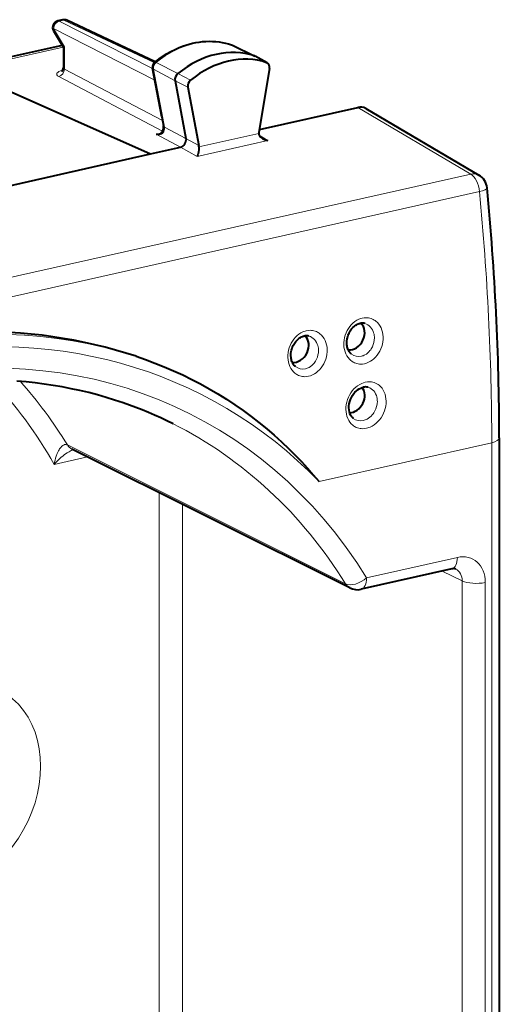
# Model space of a CAD drawing. Extents: x 0 to 420, y 0 to 297.
# Drawn here: x 365 to 380, y 234 to 263 of the extents above; entities that cross this region are included whole.
import ezdxf

# ---------------------------------------------------------------- set-up
doc = ezdxf.new("R2010")
doc.units = 0

msp = doc.modelspace()

# ---------------------------------------------------------------- linework, layer by layer
at = {"color": 7, "lineweight": 40}
for p, q in [((366.534119, 263.480133), (366.396454, 263.449127)), ((369.30011, 262.222687), (366.6633, 263.465912)), ((366.268402, 263.151855), (366.561615, 262.658325)), ((366.526093, 262.71814), (363.648071, 262.070465)), ((366.561401, 262.659088), (366.561401, 262.044952)), ((371.589386, 262.731079), (371.609863, 262.722626)), ((371.609863, 262.722626), (372.280731, 262.397583)), ((372.652313, 262.191162), (372.286896, 262.394348)), ((369.50058, 260.581238), (369.222504, 262.040283)), ((372.717072, 262.027222), (372.405609, 260.124847)), ((372.652313, 262.191132), (372.633514, 262.199524)), ((363.689301, 261.913605), (369.169525, 259.471863)), ((369.897705, 261.652466), (370.225037, 259.93515)), ((370.278381, 261.46402), (370.610138, 259.723328)), ((372.418396, 260.203003), (375.355713, 260.864014)), ((375.600769, 260.829773), (378.974976, 258.837891)), ((369.50058, 260.581238), (369.549133, 260.314484)), ((369.169525, 259.471863), (370.061371, 259.672577)), ((363.706268, 258.242401), (369.169525, 259.471863)), ((379.584442, 250.982895), (379.584442, 224.601746)), ((375.123596, 246.497833), (366.812347, 250.64917)), ((378.166992, 247.06723), (375.456818, 246.457336))]:
    msp.add_line(p, q, dxfattribs=at)
at = {"color": 7, "lineweight": 18}
for p, q in [((366.438416, 263.442932), (366.576111, 263.473907)), ((366.438416, 263.442932), (369.2258, 262.022919)), ((366.576111, 263.473907), (369.274658, 262.201569)), ((366.592438, 262.677002), (366.271393, 263.217407)), ((366.271393, 263.217407), (369.291382, 261.678894)), ((363.648071, 262.013214), (366.556091, 262.667633)), ((366.592438, 262.677002), (366.592438, 262.010101)), ((371.589386, 262.731079), (371.597504, 262.727722)), ((371.597504, 262.727722), (372.266937, 262.403259)), ((372.633514, 262.199524), (372.266937, 262.403259)), ((366.592438, 262.010101), (369.520752, 260.473389)), ((369.253387, 262.004181), (369.531494, 260.545013)), ((369.253387, 262.004181), (369.897705, 261.652466)), ((369.331085, 262.204895), (369.984558, 261.87674)), ((366.424408, 261.785095), (369.527893, 260.156433)), ((370.360107, 261.675079), (369.984558, 261.87674)), ((370.278381, 261.46402), (369.897705, 261.652466)), ((378.730347, 258.871918), (375.355713, 260.864014)), ((369.580658, 260.274933), (369.531494, 260.545013)), ((369.580658, 260.274933), (370.225037, 259.93515)), ((369.330353, 260.058044), (370.061371, 259.672577)), ((370.610138, 259.723328), (370.225037, 259.935181)), ((370.613464, 259.67981), (372.40274, 260.082458)), ((372.671783, 259.87616), (372.41333, 260.033966)), ((370.556702, 259.400177), (370.061462, 259.672607)), ((370.556702, 259.400177), (372.671783, 259.87616)), ((378.730347, 258.871918), (342.18924, 250.648636)), ((378.991455, 258.3479), (342.450348, 250.124603)), ((374.200653, 249.679108), (379.359253, 250.840027)), ((379.359253, 250.840027), (379.359253, 224.458878)), ((374.993103, 246.618576), (366.681061, 250.77121)), ((367.283691, 250.413757), (366.287506, 250.189575)), ((369.427948, 233.033981), (369.427948, 249.342728)), ((370.118073, 232.986359), (370.118073, 248.998016)), ((378.332031, 247.41217), (375.621857, 246.802277)), ((377.881836, 247.003067), (378.477264, 246.70813)), ((378.477264, 228.59964), (378.477264, 246.70813)), ((379.167389, 228.552017), (379.167389, 246.660507))]:
    msp.add_line(p, q, dxfattribs=at)
at = {"color": 7, "lineweight": 40}
for points in [[(369.284882, 262.21048), (369.37204, 262.278412), (369.460968, 262.342926), (369.551483, 262.40387), (369.643494, 262.461212), (369.774475, 262.535095), (369.899109, 262.597412), (370.025452, 262.652954), (370.123383, 262.690857), (370.222015, 262.724579), (370.321167, 262.754059), (370.420715, 262.779236), (370.520569, 262.800049), (370.620483, 262.816437), (370.720367, 262.828369), (370.820007, 262.835815), (370.919312, 262.838715), (371.018036, 262.837036), (371.116089, 262.830811), (371.213226, 262.819977), (371.309265, 262.804565), (371.404114, 262.784607), (371.497559, 262.760101), (371.589386, 262.731079)], [(369.436279, 260.071045), (369.464417, 260.081848), (369.485382, 260.096222), (369.496796, 260.10733), (369.507355, 260.120361), (369.525726, 260.151672), (369.539612, 260.188232), (369.548431, 260.227142), (369.552155, 260.26535), (369.551117, 260.299683), (369.549133, 260.314484)], [(372.40274, 260.082458), (372.405914, 260.057587), (372.413605, 260.033264), (372.42514, 260.010345), (372.436096, 259.99411), (372.448639, 259.978851), (372.477478, 259.95163), (372.509888, 259.928833)], [(370.613464, 259.67981), (370.608032, 259.606812), (370.594604, 259.521759), (370.58551, 259.481964), (370.575592, 259.447235), (370.566223, 259.421021), (370.556702, 259.400177)], [(375.168396, 253.49086), (375.148743, 253.508209), (375.131805, 253.525879), (375.115723, 253.545532), (375.100647, 253.567108), (375.0867, 253.590607), (375.073975, 253.615982), (375.062653, 253.643158), (375.052826, 253.671982), (375.044647, 253.702362), (375.038239, 253.7341), (375.033661, 253.767059), (375.031006, 253.801025), (375.030334, 253.8358), (375.032288, 253.879211), (375.040588, 253.942902), (375.048126, 253.97879), (375.057648, 254.014404), (375.069122, 254.04953), (375.08252, 254.083939), (375.097717, 254.117447), (375.114624, 254.149841), (375.133148, 254.180939), (375.153137, 254.210571), (375.174438, 254.238541), (375.212494, 254.281082), (375.244812, 254.311218), (375.269836, 254.331299), (375.295349, 254.349213), (375.321136, 254.364868), (375.347076, 254.378281), (375.372955, 254.38942), (375.398682, 254.398346), (375.424042, 254.40509)], [(368.731781, 253.423538), (368.427704, 253.520081), (368.121307, 253.609955), (367.812714, 253.693115), (367.502106, 253.769531), (367.189575, 253.839157), (366.875336, 253.901947), (366.559479, 253.957886), (366.242157, 254.006943), (365.923492, 254.049072), (365.603638, 254.084259), (365.282745, 254.112503), (364.960938, 254.133774)], [(373.49765, 253.114868), (373.477966, 253.132217), (373.461029, 253.149902), (373.444977, 253.169525), (373.429901, 253.191101), (373.415924, 253.214615), (373.403198, 253.23999), (373.391876, 253.267166), (373.38205, 253.29599), (373.373871, 253.326355), (373.367462, 253.358109), (373.362885, 253.391068), (373.360229, 253.425018), (373.359589, 253.459808), (373.361542, 253.503204), (373.369843, 253.566895), (373.37735, 253.602783), (373.386871, 253.638397), (373.398376, 253.673523), (373.411743, 253.707947), (373.426941, 253.741455), (373.443848, 253.773849), (373.462372, 253.804947), (373.482361, 253.834564), (373.503662, 253.862549), (373.541718, 253.90509), (373.574036, 253.935211), (373.59906, 253.955307), (373.624573, 253.973221), (373.65036, 253.988876), (373.6763, 254.002289), (373.702209, 254.013428), (373.727905, 254.022354), (373.753296, 254.029083)], [(368.731781, 253.423538), (369.016449, 253.32576), (369.298401, 253.221008), (369.577393, 253.109329), (369.853302, 252.990768), (370.125946, 252.865387), (370.395111, 252.733231), (370.660675, 252.594406), (370.922485, 252.448975), (371.180298, 252.297028), (371.434021, 252.138687), (371.683502, 251.97406), (371.928589, 251.803238), (372.169098, 251.626389), (372.404968, 251.443619), (372.635986, 251.255081), (372.862122, 251.060944), (373.083191, 250.861328), (373.299133, 250.656433), (373.488007, 250.468658), (373.672668, 250.276901), (373.853027, 250.081284), (374.029053, 249.881973), (374.200653, 249.679108)], [(369.837158, 251.4039), (369.655762, 251.493027), (369.472931, 251.579102), (369.288574, 251.662155), (369.102844, 251.742126), (368.915558, 251.819061), (368.72702, 251.892883), (368.536957, 251.963654), (368.345764, 252.03125), (368.092194, 252.115448), (367.836456, 252.194229), (367.578613, 252.267563), (367.318726, 252.335434), (367.056854, 252.397827), (366.793121, 252.454681), (366.527527, 252.506042), (366.260254, 252.551834), (365.991272, 252.592072), (365.720703, 252.62674), (365.448608, 252.655807), (365.17511, 252.679276)], [(375.223175, 251.567429), (375.195068, 251.593414), (375.16925, 251.624634), (375.144531, 251.664169), (375.123749, 251.709778), (375.107666, 251.760941), (375.096985, 251.817017), (375.092316, 251.876984), (375.094025, 251.939819), (375.102356, 252.004211), (375.11731, 252.069), (375.138733, 252.132843), (375.166229, 252.194534), (375.19928, 252.252899), (375.237244, 252.306839), (375.270325, 252.345886), (375.305481, 252.381134), (375.3479, 252.41655), (375.395844, 252.448669), (375.444336, 252.473526), (375.492371, 252.491119), (375.5159, 252.497238)]]:
    msp.add_lwpolyline(points, dxfattribs=at)
at = {"color": 7, "lineweight": 18}
for points in [[(369.284882, 262.21048), (369.299591, 262.213989), (369.331085, 262.204895)], [(369.330353, 260.058044), (369.377136, 260.048889), (369.401123, 260.04657), (369.425201, 260.046356), (369.462372, 260.051147), (369.493744, 260.062012), (369.519531, 260.078064), (369.533661, 260.091064), (369.547852, 260.108734), (369.55896, 260.127686), (369.568054, 260.149048), (369.574646, 260.170746), (369.581757, 260.212158), (369.582855, 260.251587), (369.580658, 260.274933)], [(375.559906, 253.20166), (375.497559, 253.191498), (375.435242, 253.189056), (375.404327, 253.190811), (375.373718, 253.19455), (375.333557, 253.202591), (375.294373, 253.214142), (375.256409, 253.229111), (375.229034, 253.242447), (375.202545, 253.257568), (375.176697, 253.274658), (375.151947, 253.293488), (375.106201, 253.335663), (375.06546, 253.383698), (375.030121, 253.436844), (375.000427, 253.494385), (374.9758, 253.557922), (374.95755, 253.624573), (374.945679, 253.693542), (374.940216, 253.764069), (374.94104, 253.835449), (374.948029, 253.906952), (374.961487, 253.979843), (374.98114, 254.051544), (375.006805, 254.121353), (375.038239, 254.188644), (375.075195, 254.252716), (375.117371, 254.312927), (375.163696, 254.367706), (375.214386, 254.41745), (375.269073, 254.461517), (375.327209, 254.499252), (375.388214, 254.530029), (375.419586, 254.542648), (375.451416, 254.553314), (375.489441, 254.563339)], [(375.569519, 254.402161), (375.615479, 254.385254), (375.658875, 254.361908), (375.699036, 254.33252), (375.735413, 254.297592), (375.767517, 254.25769), (375.794952, 254.213409), (375.817444, 254.165421), (375.831696, 254.124802), (375.842529, 254.082581), (375.849884, 254.039124), (375.853088, 254.00592), (375.854309, 253.972366), (375.850891, 253.904755), (375.839691, 253.837463), (375.820923, 253.771606), (375.794708, 253.707886), (375.761566, 253.647812), (375.742554, 253.619476), (375.721985, 253.592468), (375.688507, 253.554733), (375.652069, 253.520706), (375.613037, 253.490784), (375.571808, 253.465393), (375.545105, 253.45195), (375.517792, 253.440475), (375.490875, 253.43132), (375.463684, 253.424164)], [(375.489441, 254.563339), (375.551697, 254.573456), (375.614014, 254.575806), (375.644958, 254.57402), (375.675598, 254.570251), (375.71582, 254.562164), (375.755157, 254.550583), (375.793304, 254.535614), (375.821014, 254.522202), (375.84787, 254.506989), (375.873932, 254.489914), (375.898926, 254.47113), (375.945465, 254.428757), (375.987, 254.380493), (376.023163, 254.327072), (376.053558, 254.269196), (376.078033, 254.207626), (376.096985, 254.140701), (376.109375, 254.071381), (376.115204, 254.000427), (376.114502, 253.928589), (376.107391, 253.856583), (376.093994, 253.78508), (376.074036, 253.713211), (376.047882, 253.643234), (376.015808, 253.575821), (375.978119, 253.511658), (375.93512, 253.451401), (375.887146, 253.395752), (375.839569, 253.34964), (375.788605, 253.308411), (375.73465, 253.272507), (375.678162, 253.242462), (375.61972, 253.218719), (375.559906, 253.20166)], [(373.88913, 252.825684), (373.826782, 252.815491), (373.764465, 252.813065), (373.733551, 252.814819), (373.702942, 252.818542), (373.662811, 252.826599), (373.623627, 252.83815), (373.585632, 252.853119), (373.558258, 252.866455), (373.531799, 252.881577), (373.505951, 252.898666), (373.481171, 252.91748), (373.435425, 252.959671), (373.394684, 253.00769), (373.359344, 253.060852), (373.329651, 253.118393), (373.305023, 253.181915), (373.286774, 253.248566), (373.274933, 253.317551), (373.26944, 253.388077), (373.270264, 253.459442), (373.277252, 253.53096), (373.29071, 253.603851), (373.310364, 253.675537), (373.336029, 253.745361), (373.367462, 253.812653), (373.404419, 253.876724), (373.446625, 253.93692), (373.49292, 253.991714), (373.54364, 254.041473), (373.598297, 254.085526), (373.656433, 254.12326), (373.717468, 254.154037), (373.74884, 254.166656), (373.78067, 254.177322), (373.818695, 254.187347)], [(373.898743, 254.026169), (373.944733, 254.009247), (373.988098, 253.985901), (374.028259, 253.956528), (374.064636, 253.9216), (374.096741, 253.881683), (374.124207, 253.837418), (374.146667, 253.789429), (374.160919, 253.74881), (374.171753, 253.706589), (374.179108, 253.663132), (374.182312, 253.629929), (374.183563, 253.596375), (374.180115, 253.528763), (374.168915, 253.461472), (374.150146, 253.395615), (374.123932, 253.331879), (374.09079, 253.27182), (374.071777, 253.243484), (374.051239, 253.216492), (374.017731, 253.178741), (373.981293, 253.144714), (373.942261, 253.114792), (373.901031, 253.089386), (373.874329, 253.075958), (373.847046, 253.064484), (373.820129, 253.055328), (373.792908, 253.048157)], [(373.818695, 254.187347), (373.88092, 254.197479), (373.943237, 254.199814), (373.974182, 254.198029), (374.004822, 254.19426), (374.045074, 254.186157), (374.084381, 254.174591), (374.122528, 254.159622), (374.150269, 254.14621), (374.177094, 254.130997), (374.203156, 254.113922), (374.228149, 254.095139), (374.274689, 254.052765), (374.316254, 254.004501), (374.352386, 253.95108), (374.382782, 253.893204), (374.407257, 253.831635), (374.426239, 253.764709), (374.438599, 253.695389), (374.444427, 253.624451), (374.443726, 253.552597), (374.436615, 253.480591), (374.423218, 253.409088), (374.403259, 253.337219), (374.377106, 253.267242), (374.345032, 253.199829), (374.307343, 253.135666), (374.264343, 253.075409), (374.2164, 253.019745), (374.168823, 252.973663), (374.117828, 252.932404), (374.063873, 252.896515), (374.007385, 252.86647), (373.948975, 252.842712), (373.88913, 252.825684)], [(375.618225, 251.271347), (375.554779, 251.260895), (375.491486, 251.258209), (375.460144, 251.259842), (375.429138, 251.263474), (375.388489, 251.271423), (375.348907, 251.282898), (375.310577, 251.297867), (375.283173, 251.311127), (375.256714, 251.326202), (375.231201, 251.343079), (375.206757, 251.361664), (375.161499, 251.40358), (375.121338, 251.45137), (375.0867, 251.504349), (375.056824, 251.564087), (375.033356, 251.627792), (375.016418, 251.694626), (375.005981, 251.763779), (375.001984, 251.834488), (375.004333, 251.906006), (375.013336, 251.980331), (375.028778, 252.054108), (375.050476, 252.126617), (375.078217, 252.19722), (375.111725, 252.265198), (375.150696, 252.329941), (375.194611, 252.390457), (375.243286, 252.446487), (375.296356, 252.497375), (375.353394, 252.542465), (375.413788, 252.5811), (375.47699, 252.612671), (375.52887, 252.632385), (375.581696, 252.646973)], [(375.581696, 252.646973), (375.64505, 252.657364), (375.708344, 252.659973), (375.739716, 252.658295), (375.770782, 252.654617), (375.811523, 252.646606), (375.851288, 252.635101), (375.889832, 252.620117), (375.926819, 252.601807), (375.962097, 252.580261), (375.995514, 252.555618), (376.019226, 252.535202), (376.041718, 252.513229), (376.082733, 252.46489), (376.118164, 252.411316), (376.147705, 252.353241), (376.171906, 252.289078), (376.189423, 252.22171), (376.200195, 252.151993), (376.204315, 252.080688), (376.201843, 252.00856), (376.192932, 251.936325), (376.177155, 251.862366), (376.154938, 251.789719), (376.126556, 251.719055), (376.092285, 251.651031), (376.052429, 251.586334), (376.007355, 251.525589), (375.958099, 251.470108), (375.90451, 251.419724), (375.847076, 251.375076), (375.786346, 251.336792), (375.722961, 251.305466), (375.69046, 251.292603), (375.657562, 251.281677), (375.618225, 251.271347)], [(375.666931, 252.494629), (375.713409, 252.477463), (375.757019, 252.45372), (375.797119, 252.423813), (375.83313, 252.388214), (375.864532, 252.347519), (375.890961, 252.302368), (375.912109, 252.253418), (375.926453, 252.206696), (375.936218, 252.158005), (375.941376, 252.10788), (375.941925, 252.056854), (375.939758, 252.022583), (375.935577, 251.988281), (375.921326, 251.920166), (375.899475, 251.853653), (375.870056, 251.789154), (375.833801, 251.728455), (375.813263, 251.699875), (375.79126, 251.672623), (375.755646, 251.634552), (375.717224, 251.60022), (375.676331, 251.570038), (375.633423, 251.544342), (375.60614, 251.530914), (375.578339, 251.519409), (375.550171, 251.509872), (375.521729, 251.502411)], [(366.681061, 250.77121), (366.659393, 250.779633), (366.637268, 250.783737), (366.61499, 250.783569), (366.598389, 250.780762), (366.58197, 250.775787), (366.550171, 250.760025), (366.531982, 250.747391), (366.514465, 250.732666), (366.481445, 250.697922), (366.451172, 250.65744), (366.432465, 250.627869), (366.414948, 250.596649), (366.394745, 250.555893), (366.37619, 250.513397), (366.34671, 250.433289), (366.328766, 250.374786), (366.312988, 250.314789), (366.299194, 250.252686), (366.287506, 250.189575)], [(366.860565, 250.625122), (366.828888, 250.614471), (366.79715, 250.601761), (366.734161, 250.571167), (366.672363, 250.535004), (366.629944, 250.506989), (366.588409, 250.477112), (366.542175, 250.441177), (366.497192, 250.403442), (366.42334, 250.335602), (366.353363, 250.264069), (366.287506, 250.189575)]]:
    msp.add_lwpolyline(points, dxfattribs=at)
at = {"color": 7, "lineweight": 40}
for centre, radius, start, end in [((366.440338, 263.254028), 0.2, 102.68268, 210.717009), ((366.578033, 263.285004), 0.2, 64.762139, 102.682701), ((366.602051, 262.621429), 0.055506, 99.826698, 137.630006), ((366.424896, 262.04068), 0.136326, 311.698808, 1.791981), ((369.39563, 262.073364), 0.17626, 128.92329, 190.818933), ((370.50415, 261.497192), 0.228725, 129.00304, 188.365215), ((375.436432, 260.541077), 0.332498, 60.349994, 104.030495), ((369.325226, 260.545044), 0.486933, 270.604251, 283.184517), ((372.623871, 260.088715), 0.221231, 170.599042, 181.618149), ((372.707336, 260.262207), 0.387585, 239.361196, 264.734919), ((370.41272, 259.686432), 0.200866, 358.108927, 10.588893), ((378.720764, 258.407349), 0.5, 5.49392, 59.440541), ((301.392944, 250.884781), 78.192238, 0.071892, 5.555942), ((375.491455, 254.12233), 0.290578, 74.412452, 103.40638), ((373.820679, 253.746338), 0.290578, 74.412452, 103.40638), ((375.586761, 252.203461), 0.302077, 74.609968, 103.563904), ((378.217529, 246.894135), 0.179818, 67.649069, 106.27956), ((375.347015, 246.945129), 0.5, 243.458026, 282.684513)]:
    msp.add_arc(centre, radius, start, end, dxfattribs=at)
at = {"color": 7, "lineweight": 18}
for centre, radius, start, end in [((366.605957, 262.055206), 0.046334, 192.971235, 253.325136), ((369.278503, 262.058441), 0.05931, 197.966248, 245.167171), ((369.607056, 260.328979), 0.059907, 194.046689, 243.954526), ((300.813538, 250.743256), 78.546369, 0.07058, 5.555882), ((375.383484, 253.757584), 0.342687, 231.120368, 283.526811), ((373.712708, 253.381592), 0.342687, 231.120368, 283.526811), ((375.437714, 251.838501), 0.34596, 231.63964, 284.037402), ((366.959808, 250.939011), 0.325278, 211.045117, 243.032286), ((375.270905, 246.78746), 0.325024, 211.294501, 243.040893)]:
    msp.add_arc(centre, radius, start, end, dxfattribs=at)
for centre, major_axis, ratio, start_param, end_param in [((366.440338, 263.254028), (0.09079, 0.178207), 0.799747, 0.578544037, 2.149035778), ((366.440338, 263.254028), (-0.043915, 0.195114), 0.516517, 5.889746779, 6.283185307), ((366.578033, 263.285004), (-0.043915, 0.195114), 0.516517, 5.889746779, 6.284290068), ((366.578033, 263.285004), (-0.085297, -0.180908), 0.781721, 3.141711294, 3.695933945), ((366.440338, 263.254028), (-0.171936, -0.102158), 0.478822, 5.673447864, 6.283286917), ((370.475403, 259.976562), (1.373962, 2.643219), 0.785005, 0.117114899, 1.062674395), ((371.53009, 262.562408), (0.08255, 0.158813), 0.785005, 0.02212111, 0.117114899), ((366.76236, 261.858337), (0.399994, 0.002029), 0.335162, 2.151059533, 3.704401955), ((366.423462, 261.973511), (-0.092926, -0.177094), 0.796853, 0.588046531, 2.158690559), ((369.399841, 262.071014), (0.08255, 0.158813), 0.785005, 1.062674395, 2.358428982), ((369.697052, 260.618683), (-0.196472, -0.037445), 0.439023, 0.000017491, 0.490571431), ((378.720764, 258.407349), (0.109772, -0.487793), 0.516517, 1.333720299, 2.695794248), ((378.720764, 258.407349), (-0.254181, -0.430573), 0.777065, 3.141471813, 3.768427912), ((378.720764, 258.407349), (-0.497711, -0.047867), 0.200327, 2.126467095, 3.141592654), ((360.930145, 233.623871), (9.848145, 18.945908), 0.785005, 0.13220775, 1.037552727), ((361.093597, 233.538895), (9.709778, 18.679733), 0.785005, 6.027127248, 7.709003962), ((361.093597, 233.538895), (9.402008, 18.087616), 0.785005, 5.8461279, 7.890003304), ((352.29895, 238.110382), (-8.880402, -17.084152), 0.785005, 2.671924836, 2.871440836), ((352.571381, 237.968781), (-9.110992, -17.527786), 0.785005, 2.700913796, 2.847516582), ((360.821167, 233.680511), (9.171417, 17.643997), 0.785005, 5.8461279, 6.294305668), ((379.084442, 250.98288), (-0.5, 0), 0.34202, 2.15276085, 3.141657865), ((378.05719, 247.555023), (-0.109772, 0.487793), 0.516517, 3.141654099, 4.30149716), ((378.33197, 246.472427), (-0.461304, -0.887329), 0.78495, 2.155777219, 3.726497185), ((378.057129, 246.615295), (-0.23941, -0.439117), 0.786244, 2.17133021, 3.172559698), ((375.347015, 246.945129), (0.425049, 0.26329), 0.561259, 3.472696401, 5.034766082), ((375.347015, 246.945129), (-0.109772, 0.487793), 0.516517, 3.14165417, 4.30149716), ((378.892548, 246.80336), (0.5, 0), 0.34202, 3.732283823, 5.294353503), ((363.158936, 240.554352), (-1.50296, -2.891434), 0.785005, 0.017980461, 4.293372788)]:
    msp.add_ellipse(centre, major_axis=major_axis, ratio=ratio, start_param=start_param, end_param=end_param, dxfattribs=at)
at = {"color": 7, "lineweight": 40}
for centre, major_axis, ratio, start_param, end_param in [((371.136932, 259.632721), (1.383636, 2.661865), 0.785005, 0.117114899, 1.062674395), ((371.507965, 259.439331), (-1.377899, -2.6521), 0.784981, 3.258556545, 4.204022578), ((372.191589, 262.218567), (0.092255, 0.17746), 0.785005, 0.02212111, 0.117114899), ((372.562622, 262.025696), (-0.086823, -0.167007), 0.785005, 1.966759128, 3.119474605), ((370.061371, 261.727142), (0.092255, 0.17746), 0.785005, 1.062674395, 2.358428982), ((370.06134, 259.860504), (-0.092285, -0.177444), 0.785175, 0.585124135, 2.358480388), ((375.189545, 254.047058), (-0.20755, -0.399277), 0.785005, 0.268712667, 2.958329872), ((373.518799, 253.671051), (-0.20755, -0.399277), 0.785005, 0.268712667, 2.958329872), ((375.189545, 252.167664), (-0.20755, -0.399277), 0.785005, 0.383955506, 2.80322822)]:
    msp.add_ellipse(centre, major_axis=major_axis, ratio=ratio, start_param=start_param, end_param=end_param, dxfattribs=at)

doc.saveas('drawing.dxf')
